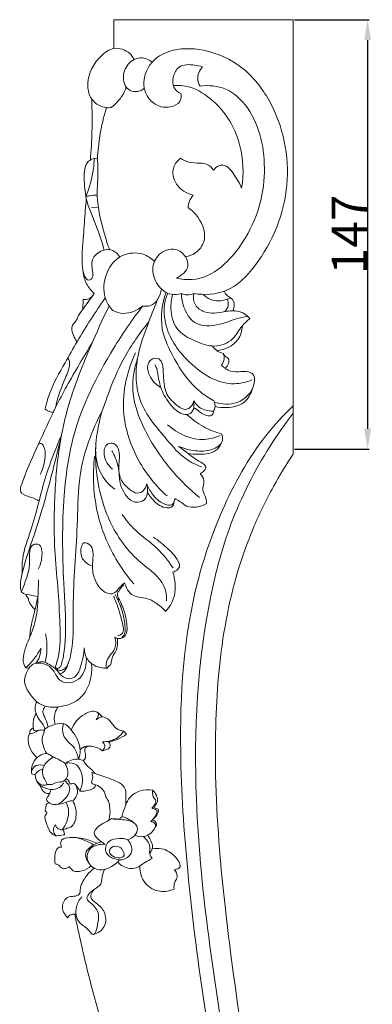
# Model space of a CAD drawing. Units: millimetres. Extents: x 0 to 1118, y 0 to 2011.
# Drawn here: x 315 to 436, y 647 to 984 of the extents above; entities that cross this region are included whole.
import ezdxf

# ---------------------------------------------------------------- set-up
doc = ezdxf.new("R2010")
doc.units = ezdxf.units.MM
doc.header["$MEASUREMENT"] = 0
doc.layers.add('Default', color=7, linetype='Continuous')
doc.styles.add('Arial', font='arial.ttf')
doc.dimstyles.new('Dimension Style 01', dxfattribs={"dimtxt": 12, "dimasz": 7, "dimexe": 0.5, "dimexo": 0.5, "dimgap": 0.25, "dimtad": 1, "dimtoh": 1, "dimdec": 0, "dimzin": 1, "dimdsep": 46, "dimtxsty": 'Arial', "dimcen": 0.5, "dimazin": 0, "dimtfac": 1, "dimtdec": 4, "dimtix": 1, "dimtmove": 1, "dimatfit": 3, "dimfxl": 1, "dimtolj": 1, "dimtzin": 1, "dimarcsym": 0})

# ---------------------------------------------------------------- blocks, each defined once
blk = doc.blocks.new('*D4')
at = {"layer": 'Default', "color": 0, "lineweight": -2, "transparency": 16777216}
for p, q in [((409.17, 984), (434.67, 984)), ((434.17, 977), (434.17, 844.1)), ((409.17, 837.1), (434.67, 837.1))]:
    blk.add_line(p, q, dxfattribs=at)
at = {"layer": 'Default', "color": 0, "transparency": 16777216}
for points in [[(433, 977), (435.34, 977), (434.17, 984)], [(433, 844.1), (435.34, 844.1), (434.17, 837.1)]]:
    blk.add_solid(points, dxfattribs=at)
at = {"layer": 'Defpoints', "color": 0, "transparency": 16777216}
for p in [(408.67, 984), (408.67, 837.1), (434.17, 837.1)]:
    blk.add_point(p, dxfattribs=at)
at = {"layer": 'Default', "color": 0, "transparency": 16777216, "insert": (427.9, 910.55), "char_height": 12, "attachment_point": 5, "rotation": 90, "style": 'Arial'}
blk.add_mtext('\\A1;147', dxfattribs=at)

msp = doc.modelspace()

# ---------------------------------------------------------------- linework, layer by layer
at = {"layer": 'Default', "lineweight": 9}
for p, q in [((408.67, 835.38), (408.67, 984)), ((340.73, 936.6), (341.81, 936.48)), ((342.09, 919.84), (339.73, 919.71)), ((336.9, 888.26), (336.77, 884.84)), ((386.19, 888.36), (387.43, 888.77)), ((374.73, 850.92), (374.74, 853.67)), ((317.25, 762.29), (318.34, 762.16)), ((351.71, 739.59), (350.72, 740.67))]:
    msp.add_line(p, q, dxfattribs=at)
msp.add_lwpolyline([(408.67, 984), (347.42, 984), (347.42, 974.15)], dxfattribs=at)
for points, knots in [([(354.34, 970.34), (353.96, 971.11), (352.39, 973.41), (347.39, 975.08), (341.34, 970.65), (337.98, 964.38), (338.76, 957.85), (341.56, 954.75), (344.38, 953.88), (346.5, 953.83), (349.16, 956.19), (350.93, 958.63), (351.67, 960.95)], [0, 0, 0, 0, 2.544098, 8.239838, 13.320592, 23.670977, 28.040886, 32.2406, 35.305753, 36.800056, 38.260649, 45.569856, 45.569856, 45.569856, 45.569856]), ([(370.42, 958.63), (370.5, 957.76), (370.27, 955.43), (366.91, 953.98), (363.11, 953.95), (359.47, 956.31), (356.66, 961.96), (359.18, 969.51), (367.51, 974.38), (379.08, 974.3), (391.99, 968.41), (404.32, 952.69), (409.49, 927), (400.13, 903.82), (387.05, 890.18), (378.37, 889.79), (374.7, 890.35)], [0, 0, 0, 0, 2.606852, 6.2581, 9.575995, 13.913492, 18.384506, 27.747342, 34.200181, 46.370094, 60.804071, 75.35629, 104.797345, 134.530948, 147.527195, 158.637576, 158.637576, 158.637576, 158.637576]), ([(357.82, 960.53), (357.38, 960.14), (356.06, 959.33), (353.59, 959.28), (350.56, 961.51), (350.3, 966.63), (353.47, 970.39), (357.43, 971.26), (359.56, 970.26), (360.5, 969.5)], [0, 0, 0, 0, 1.762656, 4.51976, 6.827379, 12.394877, 17.48068, 20.356311, 23.988014, 23.988014, 23.988014, 23.988014]), ([(377.68, 967.92), (376.84, 968.2), (374.25, 968.7), (369.55, 968.79), (367.47, 964.53), (367.49, 960.75), (369.41, 959.14), (370.42, 958.63)], [0, 0, 0, 0, 2.660935, 8.116843, 12.077987, 15.408292, 18.792753, 18.792753, 18.792753, 18.792753]), ([(376.88, 961.28), (376.5, 961.95), (375.61, 964.22), (376.69, 966.7), (377.68, 967.92)], [0, 0, 0, 0, 2.328721, 7.037123, 7.037123, 7.037123, 7.037123]), ([(367.76, 961.46), (368.69, 961.54), (372.93, 961.62), (383.07, 956.58), (391.52, 943.19), (391.88, 931.32), (391.08, 926.41)], [0, 0, 0, 0, 2.790256, 12.614793, 32.178724, 47.104344, 47.104344, 47.104344, 47.104344]), ([(368.8, 895.6), (370.57, 895.22), (379.86, 894.11), (394.38, 908.58), (400.72, 930.81), (396.86, 950.96), (386.41, 961.16), (379.79, 961.65), (376.88, 961.28)], [0, 0, 0, 0, 5.423964, 27.234713, 51.920752, 74.683673, 84.528606, 93.310086, 93.310086, 93.310086, 93.310086]), ([(339.82, 956.91), (339.99, 953.2), (340.05, 946.22), (339.65, 939.25), (339.37, 936)], [0, 0, 0, 0, 11.151346, 20.924819, 20.924819, 20.924819, 20.924819]), ([(341.81, 936.48), (341.93, 939.13), (342.54, 945.03), (343.9, 950.81), (344.86, 953.92)], [0, 0, 0, 0, 7.956345, 17.74411, 17.74411, 17.74411, 17.74411]), ([(344.13, 905.23), (343.24, 907.98), (341.45, 913.9), (337.69, 921.86), (337.18, 929.19), (337.36, 935.14), (340.02, 936.38), (340.73, 936.6)], [0, 0, 0, 0, 8.693197, 18.664355, 25.649452, 31.599485, 33.819407, 33.819407, 33.819407, 33.819407]), ([(340.73, 936.6), (340.67, 935.44), (340.27, 930.97), (339.08, 926.59), (337.83, 923.52)], [0, 0, 0, 0, 3.496405, 13.434898, 13.434898, 13.434898, 13.434898]), ([(341.81, 936.48), (341.88, 935.33), (342.15, 931.08), (341.1, 922.52), (343.42, 913.25), (345.21, 907.25), (345.88, 905.35)], [0, 0, 0, 0, 3.445417, 12.773103, 25.598535, 31.623696, 31.623696, 31.623696, 31.623696]), ([(370.23, 936.64), (369.2, 935.82), (366.92, 933.14), (368.29, 926.83), (372.31, 924.54), (374.51, 923.93)], [0, 0, 0, 0, 3.935305, 9.754762, 16.596684, 16.596684, 16.596684, 16.596684]), ([(381.51, 932.55), (380.97, 933.36), (379.55, 934.77), (376.39, 935.02), (373.21, 934.94), (371.1, 936.04), (370.23, 936.64)], [0, 0, 0, 0, 2.915456, 5.51622, 9.225831, 12.386679, 12.386679, 12.386679, 12.386679]), ([(391.08, 926.41), (390.51, 927.95), (388.73, 930.63), (386.05, 934.6), (382.94, 934.02), (381.96, 933.18), (381.51, 932.55)], [0, 0, 0, 0, 4.919089, 10.295256, 11.6116, 13.940367, 13.940367, 13.940367, 13.940367]), ([(349.4, 902.79), (348.86, 903.74), (347.15, 905.56), (343.05, 905.39), (339.18, 902.2), (340.23, 898.35), (340.25, 895.63), (338.36, 894.41), (336.97, 896.99), (336.29, 901.88), (337, 909.5), (337.49, 917.25), (337.86, 921.46), (337.98, 922.85)], [0, 0, 0, 0, 3.285142, 6.753651, 11.413553, 15.952831, 17.89833, 18.96017, 21.601027, 24.016833, 34.978227, 43.428855, 47.61739, 47.61739, 47.61739, 47.61739]), ([(341.72, 924), (340.88, 923.99), (339.57, 923.89), (338.29, 923.63), (337.83, 923.52)], [0, 0, 0, 0, 2.521475, 3.922599, 3.922599, 3.922599, 3.922599]), ([(374.51, 923.93), (373.98, 923.34), (373.12, 922.02), (372.84, 920.46), (372.82, 919.71)], [0, 0, 0, 0, 2.374346, 4.618552, 4.618552, 4.618552, 4.618552]), ([(372.82, 919.71), (374.16, 918.81), (377.33, 915.71), (379.54, 909.04), (375.85, 904.19), (373.17, 903.12), (371.9, 902.9)], [0, 0, 0, 0, 4.836503, 13.313698, 17.858645, 21.70155, 21.70155, 21.70155, 21.70155]), ([(370.48, 890.32), (369.38, 889.99), (366.2, 889.64), (361.8, 893.18), (359.87, 899.19), (363.02, 904.84), (369.77, 906.59), (374.59, 899.58), (370.48, 896.5), (368.8, 895.6)], [0, 0, 0, 0, 3.450062, 9.047338, 15.374821, 20.825148, 26.68117, 33.108542, 38.827303, 38.827303, 38.827303, 38.827303]), ([(361.31, 901.34), (360.2, 902.4), (356.85, 904.6), (349.08, 904.13), (343.73, 896.72), (343.77, 889.02), (346.1, 885.55), (347.02, 884.53)], [0, 0, 0, 0, 4.594438, 11.608959, 20.924026, 28.998793, 33.125946, 33.125946, 33.125946, 33.125946]), ([(336.87, 897.97), (337, 896.47), (337.77, 893.57), (339.66, 891.25), (340.71, 890.31)], [0, 0, 0, 0, 4.492233, 8.736528, 8.736528, 8.736528, 8.736528]), ([(340.71, 890.31), (339.35, 888.52), (337.5, 885.75), (335.13, 882.68), (334.38, 880.65), (332.58, 879.15), (333.37, 876.2), (334.29, 874.51), (334.83, 873.87)], [0, 0, 0, 0, 6.735109, 10.034093, 11.537174, 13.144648, 16.596412, 19.113931, 19.113931, 19.113931, 19.113931]), ([(340.71, 890.31), (340.32, 889.62), (339.22, 888.41), (337.62, 888.2), (336.9, 888.26)], [0, 0, 0, 0, 2.378472, 4.536818, 4.536818, 4.536818, 4.536818]), ([(357.25, 886.07), (358.13, 885.94), (361.52, 885.91), (363.31, 889.66), (363.69, 891.91)], [0, 0, 0, 0, 2.642658, 9.485607, 9.485607, 9.485607, 9.485607]), ([(381.55, 853.7), (380, 854.55), (373.85, 858.49), (368, 867.42), (362.8, 879.19), (363.87, 886.85), (365.25, 890.75)], [0, 0, 0, 0, 5.288986, 21.713316, 31.020375, 43.422431, 43.422431, 43.422431, 43.422431]), ([(394.57, 860.81), (392.67, 860.06), (384.96, 858.1), (372.94, 865.73), (364.78, 877.09), (364.17, 886.5), (365.66, 889.96), (365.9, 890.43)], [0, 0, 0, 0, 6.146513, 22.972177, 37.880424, 47.565279, 49.142998, 49.142998, 49.142998, 49.142998]), ([(393.91, 881.79), (392.98, 881), (390.66, 878.97), (388.3, 874.05), (381.6, 871.53), (374.9, 874.08), (368.25, 877.66), (366.62, 884.5), (367.05, 888.43), (367.49, 890.01)], [0, 0, 0, 0, 3.679204, 9.1379, 15.818796, 22.691477, 30.274766, 37.174542, 42.102873, 42.102873, 42.102873, 42.102873]), ([(374.7, 890.35), (374.02, 890.05), (372.57, 889.71), (371.12, 890.05), (370.48, 890.32)], [0, 0, 0, 0, 2.231627, 4.319567, 4.319567, 4.319567, 4.319567]), ([(370.48, 890.32), (370.53, 888.76), (371.26, 885.15), (374.89, 878.87), (383, 879.23), (388.56, 881.61), (391.88, 882.28), (393.22, 882.53)], [0, 0, 0, 0, 4.697864, 11.098567, 19.606877, 25.568204, 29.655338, 29.655338, 29.655338, 29.655338]), ([(374.7, 890.35), (374.52, 889.05), (374.76, 886.19), (379.22, 883.09), (383.89, 883.9), (388.4, 884.7), (391.66, 883.98), (393.38, 882.43), (393.91, 881.79)], [0, 0, 0, 0, 3.91605, 7.76648, 14.730027, 17.311221, 21.601365, 24.09739, 24.09739, 24.09739, 24.09739]), ([(377.94, 890.06), (378.65, 889.35), (381.09, 887.56), (384.36, 887.75), (386.19, 888.36)], [0, 0, 0, 0, 3.01189, 8.77473, 8.77473, 8.77473, 8.77473]), ([(385.22, 891.15), (385.44, 890.55), (386.02, 889.41), (387.51, 888.87), (388.79, 887.24), (388.63, 885.51), (388.18, 884.48)], [0, 0, 0, 0, 1.910024, 3.530699, 4.555704, 7.929665, 7.929665, 7.929665, 7.929665]), ([(344.48, 888.84), (341.08, 883.98), (336.3, 876.66), (330.17, 865.6), (325.82, 858.17), (324.32, 852.58), (323.93, 850.82)], [0, 0, 0, 0, 17.814268, 26.151621, 37.988027, 43.416106, 43.416106, 43.416106, 43.416106]), ([(327.59, 763.1), (328.05, 764.62), (329.19, 769.2), (328.96, 778.31), (328.35, 789.92), (327.06, 801.86), (326.92, 815.94), (327.61, 831.65), (331.11, 851.82), (338.17, 869.56), (343.55, 881.57), (345.79, 886.11)], [0, 0, 0, 0, 4.761228, 14.068942, 27.111868, 39.736077, 50.04843, 69.318784, 86.852252, 111.156218, 126.340654, 126.340654, 126.340654, 126.340654]), ([(357.25, 886.07), (353.66, 881.44), (344.21, 867.44), (333.39, 845.88), (329.57, 818.09), (329.85, 795.4), (331.17, 777.45), (330.57, 768), (329.76, 764.51), (329.36, 763.1)], [0, 0, 0, 0, 17.585303, 50.700616, 71.043091, 101.107355, 118.685949, 124.988093, 129.401534, 129.401534, 129.401534, 129.401534]), ([(347.02, 884.53), (348.13, 883.99), (351.7, 882.88), (355.42, 884.56), (357.25, 886.07)], [0, 0, 0, 0, 3.69599, 10.817558, 10.817558, 10.817558, 10.817558]), ([(362.58, 888.73), (361.43, 886.07), (358.85, 879.26), (354.54, 867.96), (355.04, 852.41), (364.16, 842.12), (370.83, 834), (375.49, 831.77), (377.32, 831.09)], [0, 0, 0, 0, 8.677438, 21.82992, 36.299212, 52.397356, 61.67061, 67.542985, 67.542985, 67.542985, 67.542985]), ([(386.19, 888.36), (386.46, 887.71), (386.8, 886.12), (385.89, 884.72), (385.31, 884.15)], [0, 0, 0, 0, 2.105509, 4.542773, 4.542773, 4.542773, 4.542773]), ([(345.17, 854.99), (346.71, 859.64), (350.65, 868.71), (356.24, 876.86), (359.38, 880.66)], [0, 0, 0, 0, 14.685185, 29.467517, 29.467517, 29.467517, 29.467517]), ([(391.37, 879.35), (391.24, 877.69), (390.05, 873.14), (385.34, 871.15), (382.66, 870.78)], [0, 0, 0, 0, 5.023594, 13.116589, 13.116589, 13.116589, 13.116589]), ([(340.04, 873.52), (336.98, 868.64), (332.75, 861.29), (328.37, 853.32), (325, 846.09), (320.84, 837.21), (317.11, 828.87), (315.15, 823), (316.61, 821.11), (319.17, 820.92), (320.95, 819.84), (321.74, 819.43)], [0, 0, 0, 0, 17.283083, 25.440403, 27.245349, 41.234233, 54.13652, 56.903608, 57.428747, 61.090625, 63.744655, 63.744655, 63.744655, 63.744655]), ([(381.01, 872.4), (381.42, 871.85), (382.5, 870.71), (383.94, 870.04), (384.77, 869.81)], [0, 0, 0, 0, 2.054535, 4.632004, 4.632004, 4.632004, 4.632004]), ([(365.58, 821.1), (361.75, 824.54), (354.7, 833.34), (348.93, 850.86), (351.94, 863.89), (354.78, 870.02)], [0, 0, 0, 0, 15.451238, 33.219874, 53.470949, 53.470949, 53.470949, 53.470949]), ([(384.77, 869.81), (385.03, 869.24), (385.37, 867.79), (384.68, 866.41), (384.17, 865.81)], [0, 0, 0, 0, 1.875811, 4.240702, 4.240702, 4.240702, 4.240702]), ([(384.77, 869.81), (385.09, 869.35), (385.58, 868.7), (387.44, 867.69), (386.32, 865.6), (385.53, 864.75)], [0, 0, 0, 0, 1.679606, 2.430573, 5.939675, 5.939675, 5.939675, 5.939675]), ([(330.86, 866.89), (331.06, 867.37), (331.82, 868.66), (332.18, 867.31), (332.5, 865.15), (330.12, 860.06), (328.32, 855.28), (327.58, 851.88), (327.49, 851.4)], [0, 0, 0, 0, 1.570193, 2.233559, 3.192637, 8.657365, 17.584146, 19.062251, 19.062251, 19.062251, 19.062251]), ([(376.68, 820.61), (373.4, 823.28), (365.7, 830.81), (357.42, 843.25), (352.94, 857), (354.35, 864.76), (355.51, 868.09)], [0, 0, 0, 0, 12.681673, 32.138752, 44.389765, 54.973641, 54.973641, 54.973641, 54.973641]), ([(363.46, 858.17), (361.82, 859.14), (359.54, 861.58), (358.47, 865.81), (360.47, 868.53), (363.66, 868.07), (364.27, 864.77), (364.41, 861.21), (364.84, 856.11), (368.05, 852.7), (371.59, 850.1), (374.01, 851.66), (374.6, 852.93), (374.74, 853.67)], [0, 0, 0, 0, 5.713034, 9.573122, 11.964006, 14.655313, 16.973452, 21.006083, 25.909046, 31.417187, 35.218711, 36.992135, 39.239149, 39.239149, 39.239149, 39.239149]), ([(381.61, 850.37), (381.54, 849.71), (381.08, 848.43), (378.24, 848.49), (376.85, 849.88), (374.83, 851.38), (374.2, 849.59), (372.45, 848.63), (369.1, 849.65), (366, 853.03), (363.16, 857.87), (362.62, 862.21), (362.04, 864.87), (361.62, 865.72), (361.45, 866.02)], [0, 0, 0, 0, 1.991458, 3.130178, 7.705885, 8.329419, 9.483719, 11.803444, 13.997457, 19.322367, 25.22608, 30.528446, 32.305421, 33.349296, 33.349296, 33.349296, 33.349296]), ([(384.17, 865.81), (385.13, 864.98), (388.16, 862.65), (392.37, 864.26), (395.66, 862.52), (395.58, 857.26), (390.24, 852.08), (384.26, 852.4), (381.79, 853.16)], [0, 0, 0, 0, 3.809449, 10.675718, 11.321017, 14.650119, 23.407491, 31.150454, 31.150454, 31.150454, 31.150454]), ([(394.81, 857.91), (394.29, 856.08), (392.26, 852.27), (386.67, 851.16), (383.34, 851.37), (381.99, 851.67)], [0, 0, 0, 0, 5.709784, 11.632514, 15.777473, 15.777473, 15.777473, 15.777473]), ([(365.43, 785.23), (365.49, 786.87), (365.04, 789.96), (361.69, 794.55), (353.95, 799.88), (345.66, 811.02), (341.72, 824.75), (340.61, 839.69), (342.77, 849.18), (345.17, 854.99)], [0, 0, 0, 0, 4.914203, 8.970399, 16.676634, 32.922546, 49.387107, 58.860133, 77.721909, 77.721909, 77.721909, 77.721909]), ([(374.74, 853.67), (375.21, 852.83), (376.78, 850.88), (379.3, 850.28), (381.56, 849.95), (382.19, 851.75), (381.94, 852.98), (381.55, 853.7)], [0, 0, 0, 0, 2.897198, 7.049101, 7.794668, 9.12964, 11.591761, 11.591761, 11.591761, 11.591761]), ([(323.93, 850.82), (324.37, 850.43), (325.27, 849.9), (326.29, 849.76), (326.72, 849.77)], [0, 0, 0, 0, 1.752147, 3.025811, 3.025811, 3.025811, 3.025811]), ([(343.52, 850.41), (339.85, 843.48), (335.15, 830.95), (335.12, 808.56), (333.26, 790.49), (333.69, 773.84), (332.8, 765.69), (330.65, 760.98), (329.46, 760.38), (329.16, 760.26)], [0, 0, 0, 0, 23.523249, 38.952546, 66.871069, 78.051927, 88.71391, 91.656594, 92.622866, 92.622866, 92.622866, 92.622866]), ([(408.67, 851.92), (405.32, 848.69), (395.53, 838.03), (384.24, 817.52), (371.76, 781.58), (369.12, 739.28), (372.49, 690.01), (377.52, 650.84), (385.08, 607.99), (391.14, 560.3), (397.53, 503.75), (398.44, 464.49), (398.33, 446.26)], [0, 0, 0, 0, 13.947117, 43.243885, 69.408776, 127.688044, 168.437487, 217.761848, 246.000509, 298.980603, 361.949942, 416.635424, 416.635424, 416.635424, 416.635424]), ([(384.21, 842.34), (382.06, 842.93), (377.8, 844.64), (374.08, 847.36), (372.37, 848.94)], [0, 0, 0, 0, 6.688842, 13.652772, 13.652772, 13.652772, 13.652772]), ([(376.39, 289.81), (379.5, 298.55), (385.06, 315.42), (395.37, 350.08), (402.15, 391.43), (404.95, 449.86), (402.54, 524.38), (388.24, 616.57), (373.06, 706.67), (376.3, 772.71), (387.03, 813.14), (397.61, 833.82), (405.9, 845.76), (408.67, 849.38)], [0, 0, 0, 0, 27.827889, 53.295019, 108.417794, 152.93757, 228.690972, 331.578083, 432.642097, 502.234315, 527.723858, 557.630777, 571.30226, 571.30226, 571.30226, 571.30226]), ([(383.78, 841.84), (382.11, 841.1), (375.82, 839.23), (369.15, 842.42), (365.76, 845.47)], [0, 0, 0, 0, 5.495918, 19.16028, 19.16028, 19.16028, 19.16028]), ([(369.56, 838.08), (371.38, 837.27), (375.21, 836.35), (380.52, 836.34), (385.03, 839.07), (384.48, 841.64), (384.21, 842.34)], [0, 0, 0, 0, 5.979032, 11.503597, 16.324199, 18.577848, 18.577848, 18.577848, 18.577848]), ([(329.49, 841.86), (326.9, 831.17), (323.04, 815.36), (316.78, 798.29), (315.26, 791.06), (315.78, 787.6), (318.76, 787.28), (320.48, 786.82), (321.47, 786.74)], [0, 0, 0, 0, 32.990132, 49.038609, 53.818599, 55.664599, 58.399895, 61.356485, 61.356485, 61.356485, 61.356485]), ([(329.49, 841.86), (327.54, 837.28), (323.25, 826.67), (320.35, 812.19), (316.05, 801.42), (316, 796.34), (316.08, 794.7)], [0, 0, 0, 0, 14.934206, 34.174437, 44.29324, 49.236169, 49.236169, 49.236169, 49.236169]), ([(322.19, 828.41), (323.22, 830.3), (323.96, 833.7), (323.96, 837.41), (322.69, 839.27), (321.89, 838.98), (321.62, 838.82)], [0, 0, 0, 0, 6.445798, 10.025419, 11.232382, 12.166348, 12.166348, 12.166348, 12.166348]), ([(346.94, 830.24), (345.46, 831.47), (343.49, 834.27), (344.38, 839.1), (347.95, 839.4), (349.75, 835.74), (348.86, 831.67), (349.38, 826.59), (352.24, 823.66), (355.07, 821.73), (357.74, 822.68), (358.49, 824.35), (358.64, 825.31)], [0, 0, 0, 0, 5.788545, 9.62067, 11.676332, 14.69476, 19.920507, 24.371806, 29.173451, 31.913651, 33.897946, 36.815892, 36.815892, 36.815892, 36.815892]), ([(384.43, 839.77), (384.07, 838.8), (382.42, 835.76), (377.29, 835.21), (373.92, 835.41), (372.68, 835.68)], [0, 0, 0, 0, 3.113833, 9.692155, 13.496783, 13.496783, 13.496783, 13.496783]), ([(341.24, 838.24), (340.99, 835.17), (341.8, 829.26), (345.7, 824.92), (347.69, 823.39)], [0, 0, 0, 0, 9.242136, 16.773314, 16.773314, 16.773314, 16.773314]), ([(349.23, 828.92), (349.03, 830.98), (348.31, 833.66), (347, 836.03), (346.67, 836.56)], [0, 0, 0, 0, 6.227242, 8.10051, 8.10051, 8.10051, 8.10051]), ([(376.95, 828.8), (377.53, 828.99), (378.37, 829.6), (379, 830.78), (378.33, 832.12), (374.54, 833.84), (371.89, 836.45), (369.56, 838.08)], [0, 0, 0, 0, 1.830609, 3.108468, 3.365451, 6.232549, 14.757644, 14.757644, 14.757644, 14.757644]), ([(408.67, 835.38), (406.28, 831.79), (401.24, 823.46), (391.92, 804.34), (384.34, 776.7), (381.33, 738.77), (383, 701.17), (388.15, 656.48), (396.76, 601.57), (405.21, 533.38), (409.99, 461.27), (407.88, 399.48), (402.05, 352.06), (392.27, 320.23), (385.04, 299.94), (382.07, 288.86), (381.21, 285.5)], [0, 0, 0, 0, 12.9336, 29.19296, 63.690331, 98.069485, 143.000823, 176.374991, 233.00682, 309.70618, 382.475264, 449.526743, 495.01775, 525.213483, 549.205043, 559.614292, 559.614292, 559.614292, 559.614292]), ([(354.26, 791.01), (351.95, 793.69), (346.66, 801.09), (340.66, 815.74), (340.09, 828.08), (340.82, 834.59)], [0, 0, 0, 0, 10.625391, 27.139846, 46.784544, 46.784544, 46.784544, 46.784544]), ([(349.23, 828.92), (349.11, 826.4), (350.19, 822.4), (354.05, 818.44), (358.26, 819.33), (359.11, 822.56), (358.92, 824.44), (358.64, 825.31)], [0, 0, 0, 0, 7.548009, 11.768773, 15.183941, 18.09267, 20.826181, 20.826181, 20.826181, 20.826181]), ([(379.11, 818.51), (379.04, 819.35), (378.88, 820.97), (377.34, 823.4), (378.72, 826.29), (377.51, 828.11), (376.95, 828.8)], [0, 0, 0, 0, 2.519972, 4.824496, 8.118049, 10.766919, 10.766919, 10.766919, 10.766919]), ([(358.64, 825.31), (359.09, 824.04), (360.7, 821.2), (363.5, 818.51), (367.55, 817.46), (368.16, 819.47), (368.23, 820.27)], [0, 0, 0, 0, 4.045651, 9.524269, 11.953268, 14.341219, 14.341219, 14.341219, 14.341219]), ([(358.92, 822.37), (359.43, 821.36), (361.21, 819.01), (364.22, 816.83), (367.54, 817.1), (367.92, 818.45), (367.95, 819.04)], [0, 0, 0, 0, 3.392306, 8.811613, 10.442616, 12.243537, 12.243537, 12.243537, 12.243537]), ([(368.23, 820.27), (368.79, 819.95), (370.2, 819.19), (373.17, 816.44), (377.09, 817.41), (379.11, 818.51)], [0, 0, 0, 0, 1.952118, 4.804769, 11.699553, 11.699553, 11.699553, 11.699553]), ([(367.69, 796.48), (366.01, 798.88), (362.21, 803.85), (355.03, 808.55), (351.56, 812.93), (350.2, 814.77)], [0, 0, 0, 0, 8.782574, 18.523493, 25.395009, 25.395009, 25.395009, 25.395009]), ([(339.81, 797.2), (338.73, 797.6), (336.39, 799.17), (335.8, 802.49), (337.03, 805.76), (340.04, 804.14), (340.52, 800.51), (339.73, 796.27), (341.1, 791.53), (343.48, 788.32), (347.62, 787.01), (349.26, 789.96), (350.71, 791.08), (351.07, 791.38)], [0, 0, 0, 0, 3.436705, 7.735847, 9.584343, 11.986902, 15.005249, 20.227926, 24.780075, 29.355977, 31.917792, 36.115289, 37.531694, 37.531694, 37.531694, 37.531694]), ([(367.59, 795.04), (368.15, 795.19), (369.14, 795.72), (370.19, 797.23), (368.7, 800.28), (365.65, 803.39), (362.57, 805.94), (361, 806.97)], [0, 0, 0, 0, 1.741133, 3.317425, 4.861904, 11.084854, 16.711013, 16.711013, 16.711013, 16.711013]), ([(315.83, 788.4), (316.32, 789.52), (317.5, 792.88), (319.2, 797.61), (318.06, 804.46), (322.84, 804.86), (323.03, 799.85), (322.23, 797.3), (321.49, 796.1)], [0, 0, 0, 0, 3.655851, 10.462146, 16.674491, 18.077466, 22.711812, 26.951826, 26.951826, 26.951826, 26.951826]), ([(365.09, 781.65), (366.08, 782.69), (368.5, 786.1), (368.57, 791.2), (367.79, 794.39), (367.59, 795.04)], [0, 0, 0, 0, 4.297532, 12.163868, 14.200149, 14.200149, 14.200149, 14.200149]), ([(321.66, 792.4), (321.62, 790.52), (321.46, 787.01), (321.28, 780.76), (319.49, 774.1), (316.56, 768.51), (316.27, 764.25), (316.97, 762.74), (317.25, 762.29)], [0, 0, 0, 0, 5.665317, 10.547311, 18.716201, 26.069199, 29.375628, 30.97193, 30.97193, 30.97193, 30.97193]), ([(351.07, 791.38), (351.19, 791.03), (351.69, 789.81), (352.66, 787.66), (355.41, 786.41), (358.74, 786.34), (362.09, 784.43), (364.2, 782.65), (365.09, 781.65)], [0, 0, 0, 0, 1.120849, 3.983934, 6.752987, 9.609458, 13.90075, 17.898575, 17.898575, 17.898575, 17.898575]), ([(347.72, 772.77), (348.12, 772.53), (349.35, 772.08), (352.42, 773.52), (351.75, 777.61), (351.27, 780.98), (350.17, 783.7), (349.3, 785.69), (348.32, 787.5), (349.44, 789.16), (350.24, 790.19), (350.82, 790.67)], [0, 0, 0, 0, 1.397753, 3.766482, 8.559808, 11.59678, 14.41459, 17.135738, 18.362126, 20.138672, 22.42152, 22.42152, 22.42152, 22.42152]), ([(317.27, 787.48), (317.35, 787.19), (317.52, 786.73), (318.13, 786.26), (318.4, 784.41), (319.51, 783.14), (320.44, 782.21)], [0, 0, 0, 0, 0.88128, 1.408974, 2.229041, 6.184985, 6.184985, 6.184985, 6.184985]), ([(321.47, 786.74), (321.12, 785.23), (320.32, 781.42), (319, 776.87), (318.74, 773.71), (318.69, 772.9)], [0, 0, 0, 0, 4.649698, 11.688743, 14.132312, 14.132312, 14.132312, 14.132312]), ([(348.76, 773.27), (349.24, 773.39), (351.22, 774.16), (350.07, 778.53), (349.09, 782.45), (347.95, 785.4), (347.34, 786.79)], [0, 0, 0, 0, 1.479969, 5.656144, 10.287275, 14.841776, 14.841776, 14.841776, 14.841776]), ([(347.81, 787.38), (348.78, 785.68), (350.3, 782.21), (351.18, 777.7), (351.4, 774.28), (350.51, 772.97), (350.11, 772.54)], [0, 0, 0, 0, 5.868059, 11.1977, 13.93738, 15.709842, 15.709842, 15.709842, 15.709842]), ([(323.96, 764.3), (324.29, 765.76), (324.7, 769), (324.42, 772.27), (324.08, 773.99)], [0, 0, 0, 0, 4.477383, 9.738416, 9.738416, 9.738416, 9.738416]), ([(344.86, 762.23), (344.74, 762.87), (344.71, 764.36), (345.96, 766.64), (348.33, 768.92), (348.07, 771.57), (347.72, 772.77)], [0, 0, 0, 0, 1.95486, 4.275257, 7.62362, 11.353956, 11.353956, 11.353956, 11.353956]), ([(345.09, 762.24), (345.27, 762.47), (345.59, 762.88), (346.5, 763.37), (346.5, 765.17), (347.38, 766.97), (348.71, 769.01), (348.57, 770.83), (348.68, 771.89), (348.7, 772.21)], [0, 0, 0, 0, 0.882447, 1.542667, 2.899798, 5.636954, 7.70437, 9.948727, 10.911852, 10.911852, 10.911852, 10.911852]), ([(337.29, 769.18), (337.23, 766.98), (336.37, 763.76), (335.02, 759.54), (332, 758.12), (329.44, 759.42), (327.89, 761.79), (325.7, 763.26), (323.29, 764.7), (321.04, 764.13), (318.75, 763.12), (317.58, 760.81), (316.42, 757.52), (318.5, 753.02), (322.5, 748.99), (329.52, 748.58), (336.92, 751.36), (339.78, 758.33), (339.92, 762.26), (339.81, 763.57)], [0, 0, 0, 0, 6.608467, 10.098453, 12.655069, 15.498544, 17.781974, 21.110566, 23.361797, 25.81658, 27.657578, 30.734308, 33.16162, 37.902797, 44.468345, 49.168631, 58.236137, 66.118163, 70.037915, 70.037915, 70.037915, 70.037915]), ([(317.25, 762.29), (318.38, 763.31), (320.32, 765.42), (321.81, 767.85), (322.4, 769.03)], [0, 0, 0, 0, 4.566052, 8.524519, 8.524519, 8.524519, 8.524519]), ([(322.4, 769.03), (322.43, 768.36), (322.3, 766.57), (321.52, 764.9), (320.88, 764.01)], [0, 0, 0, 0, 2.016315, 5.324175, 5.324175, 5.324175, 5.324175]), ([(337.29, 769.18), (337.28, 768.27), (337.47, 767.17), (338.4, 764.95), (340.7, 762.73), (343.6, 762.17), (345.09, 762.24)], [0, 0, 0, 0, 2.738488, 3.262698, 7.189128, 11.668134, 11.668134, 11.668134, 11.668134]), ([(337.97, 766), (338.1, 764.78), (337.88, 762.02), (335.89, 758.21), (332.08, 756.89), (328.57, 757.79), (327.24, 761.03), (324.62, 763.83), (321.73, 764.03), (320.42, 763.83)], [0, 0, 0, 0, 3.691413, 8.207503, 11.928708, 15.020006, 17.94308, 21.92908, 25.915692, 25.915692, 25.915692, 25.915692]), ([(329.36, 763.1), (329.23, 762.8), (328.83, 762.31), (327.89, 761.91), (327.4, 762.54), (327.5, 762.93), (327.59, 763.1)], [0, 0, 0, 0, 0.967721, 1.931235, 2.442003, 3.013178, 3.013178, 3.013178, 3.013178]), ([(327.8, 762.13), (328.03, 761.8), (328.72, 761.18), (330.71, 761.78), (331.65, 763.16), (331.95, 764.21)], [0, 0, 0, 0, 1.208643, 2.38802, 5.675156, 5.675156, 5.675156, 5.675156]), ([(321.1, 750.72), (320.8, 750.21), (320.23, 748.76), (320.8, 746.31), (322.25, 744.02), (323.83, 742.39), (323.68, 740.43), (322.27, 737.78), (323.41, 734.72), (324.45, 733.02)], [0, 0, 0, 0, 1.784613, 4.50136, 7.058227, 10.142398, 10.483352, 12.884485, 18.854, 18.854, 18.854, 18.854]), ([(323.92, 749.21), (323.52, 748.69), (322.7, 747.1), (324.27, 744.77), (324.66, 742.97), (324.93, 742.07)], [0, 0, 0, 0, 1.976076, 4.757949, 7.588591, 7.588591, 7.588591, 7.588591]), ([(328.36, 748.94), (327.9, 748.36), (326.86, 746.51), (326.98, 744.27), (327.37, 743.01)], [0, 0, 0, 0, 2.238149, 6.198432, 6.198432, 6.198432, 6.198432]), ([(332.85, 741.12), (333.28, 742.23), (334.53, 744.36), (337.29, 746.58), (340.92, 748.2), (342.82, 746.36), (343.4, 745.52)], [0, 0, 0, 0, 3.577158, 7.158868, 10.847853, 13.922868, 13.922868, 13.922868, 13.922868]), ([(320.82, 746.66), (320.42, 745.95), (319.71, 744.16), (319.75, 742.2), (319.97, 741.14)], [0, 0, 0, 0, 2.451129, 5.680839, 5.680839, 5.680839, 5.680839]), ([(341.59, 747.21), (341.73, 747.15), (342.7, 746.66), (341.88, 745.15), (341.31, 744.52)], [0, 0, 0, 0, 0.456511, 3.008058, 3.008058, 3.008058, 3.008058]), ([(341.31, 744.52), (341.88, 745.03), (343.6, 746.05), (346.28, 744.34), (347.54, 741.84), (349.5, 740.97), (350.5, 740.72), (350.72, 740.67)], [0, 0, 0, 0, 2.309037, 5.262102, 8.162359, 10.63226, 11.292282, 11.292282, 11.292282, 11.292282]), ([(323.69, 740.89), (323.27, 741.02), (321.91, 741.23), (320.65, 740.38), (318.57, 739.48), (318.6, 741.03), (319.98, 742.01), (319.89, 740.56), (321.11, 740.81), (321.63, 741.01)], [0, 0, 0, 0, 1.313598, 3.824673, 5.137783, 6.136927, 7.412364, 7.836812, 9.4962, 9.4962, 9.4962, 9.4962]), ([(323.75, 741.36), (324.84, 742.13), (326.92, 742.99), (330.54, 743.75), (333.02, 741.05), (335.04, 738.04), (336.13, 734.45), (335.7, 732.05), (335.38, 731.1)], [0, 0, 0, 0, 4.029142, 6.815957, 10.24031, 13.870933, 18.00596, 21.006105, 21.006105, 21.006105, 21.006105]), ([(335.38, 731.1), (335.04, 732.39), (334.13, 735.68), (329.45, 738.32), (329.87, 742), (330.19, 743.27)], [0, 0, 0, 0, 4.00995, 9.883436, 13.817821, 13.817821, 13.817821, 13.817821]), ([(318.64, 740.23), (318.32, 739.38), (317.57, 736.18), (319.52, 733), (321.21, 731.48)], [0, 0, 0, 0, 2.733181, 9.544061, 9.544061, 9.544061, 9.544061]), ([(350.72, 740.67), (350.16, 739.81), (348.24, 737.67), (345.27, 736.99), (343.52, 737.03)], [0, 0, 0, 0, 3.085674, 8.357655, 8.357655, 8.357655, 8.357655]), ([(345.62, 736.95), (346.67, 737.17), (348.82, 737.83), (350.77, 738.93), (351.71, 739.59)], [0, 0, 0, 0, 3.244617, 6.67646, 6.67646, 6.67646, 6.67646]), ([(343.48, 733.95), (342.31, 734.86), (340.06, 735.77), (337.13, 735.5), (336.14, 734.6), (335.85, 734.25)], [0, 0, 0, 0, 4.423463, 6.927114, 8.290337, 8.290337, 8.290337, 8.290337]), ([(338.76, 735.58), (338.33, 735.47), (337.45, 735), (337.44, 733.45), (338.02, 732.02), (337.38, 730.99), (337.04, 730.61)], [0, 0, 0, 0, 1.338493, 2.535131, 4.240535, 5.773851, 5.773851, 5.773851, 5.773851]), ([(345.35, 737.16), (345.74, 736.88), (346.51, 736.03), (345.82, 734.69), (344.67, 734.29), (343.98, 734.05), (343.48, 733.95)], [0, 0, 0, 0, 1.4535, 2.90968, 3.572647, 5.099743, 5.099743, 5.099743, 5.099743]), ([(343.52, 737.03), (343.89, 736.67), (344.66, 735.58), (343.92, 734.4), (343.48, 733.95)], [0, 0, 0, 0, 1.558716, 3.456596, 3.456596, 3.456596, 3.456596]), ([(324.45, 733.02), (323.82, 733), (322.16, 732.69), (319.84, 730.52), (319.12, 728.14), (319.25, 725.96), (320.07, 726), (320.41, 725.8), (320.51, 725.75)], [0, 0, 0, 0, 1.890772, 4.92869, 8.84579, 9.627071, 10.439062, 10.803039, 10.803039, 10.803039, 10.803039]), ([(326.63, 731.8), (325.92, 731.38), (324.8, 730.46), (323.17, 728.56), (322.67, 725.59), (324.13, 723.8), (324.46, 722.72), (324.51, 722.59)], [0, 0, 0, 0, 2.467927, 4.301555, 7.480765, 10.459062, 10.862596, 10.862596, 10.862596, 10.862596]), ([(324.45, 733.02), (324.94, 732.85), (325.7, 732.48), (326.38, 732), (326.63, 731.8)], [0, 0, 0, 0, 1.543343, 2.505123, 2.505123, 2.505123, 2.505123]), ([(326.63, 731.8), (327.2, 731.59), (328.63, 730.97), (329.97, 730.16), (330.74, 729.61)], [0, 0, 0, 0, 1.829182, 4.663274, 4.663274, 4.663274, 4.663274]), ([(330.74, 729.61), (332.02, 730.61), (334.38, 731.54), (336.51, 730.85), (337.04, 730.61)], [0, 0, 0, 0, 4.875123, 6.607033, 6.607033, 6.607033, 6.607033]), ([(319.21, 726.91), (319.52, 727.7), (320.65, 729.41), (322.71, 729.14), (323.57, 728.82)], [0, 0, 0, 0, 2.553361, 5.29769, 5.29769, 5.29769, 5.29769]), ([(323.17, 727.65), (322.7, 727.59), (321.58, 727.25), (320.81, 726.33), (320.51, 725.75)], [0, 0, 0, 0, 1.41237, 3.376018, 3.376018, 3.376018, 3.376018]), ([(330.74, 729.61), (330.98, 729.19), (331.51, 727.96), (332.03, 725.72), (330.46, 723.06), (327.91, 723.48), (326.28, 722.18), (325.03, 722.42), (324.51, 722.59)], [0, 0, 0, 0, 1.470871, 4.009783, 6.70454, 9.012205, 10.880534, 12.526995, 12.526995, 12.526995, 12.526995]), ([(335.72, 720.14), (336.38, 721.43), (337.28, 724.7), (335.18, 730), (331.79, 729.84), (330.74, 729.61)], [0, 0, 0, 0, 4.343889, 10.128818, 13.366495, 13.366495, 13.366495, 13.366495]), ([(337.04, 730.61), (337.27, 730.16), (338.07, 728.78), (339.82, 727.69), (340.72, 726.49), (340.97, 726.16)], [0, 0, 0, 0, 1.509582, 4.714582, 5.970122, 5.970122, 5.970122, 5.970122]), ([(330.21, 722.97), (329.96, 722.53), (328.53, 720.52), (324.45, 720.54), (321.2, 722.64), (320.57, 724.67), (320.51, 725.75)], [0, 0, 0, 0, 1.531452, 7.14821, 9.685096, 12.921159, 12.921159, 12.921159, 12.921159]), ([(331.14, 724.43), (331.44, 724.21), (332.06, 723.79), (332.3, 722.27), (333.89, 723.15), (334.85, 721.57), (335.49, 720.74), (335.72, 720.14)], [0, 0, 0, 0, 1.125656, 2.247417, 3.41861, 4.875305, 6.803657, 6.803657, 6.803657, 6.803657]), ([(339.9, 726.55), (340.06, 725.88), (340.42, 724.74), (339.38, 722.68), (341.73, 722.33), (343.05, 721.27), (344.36, 719.83), (344.5, 718.11), (345.65, 716.8), (346.16, 714.4), (346.15, 712.13), (345.7, 710.5), (345.58, 710.13)], [0, 0, 0, 0, 2.071028, 3.664069, 5.157402, 7.531322, 9.085812, 10.730595, 12.459969, 14.122678, 17.957001, 19.154501, 19.154501, 19.154501, 19.154501]), ([(339.9, 726.55), (340.25, 726.42), (342.41, 725.63), (346.22, 724.44), (351.75, 722.18), (351.45, 718.21), (351.56, 716.43), (351.52, 715.59), (351.51, 715.45)], [0, 0, 0, 0, 1.140657, 6.847394, 12.835872, 15.758982, 17.822099, 18.269236, 18.269236, 18.269236, 18.269236]), ([(320.99, 723.71), (321.45, 723.02), (322.72, 721.88), (324.31, 722.22), (324.9, 722.48)], [0, 0, 0, 0, 2.492161, 4.432861, 4.432861, 4.432861, 4.432861]), ([(325.49, 719.36), (324.96, 719.33), (323.33, 719.52), (322.42, 721.13), (322.17, 722.11)], [0, 0, 0, 0, 1.592831, 4.627584, 4.627584, 4.627584, 4.627584]), ([(325.88, 720.77), (325.7, 719.94), (325.44, 718.78), (323.78, 717.13), (327.23, 714.54), (330.8, 717.12), (333.13, 721.18), (331.3, 723.22), (330.56, 723.78)], [0, 0, 0, 0, 2.538724, 3.580102, 6.179407, 10.982417, 15.307574, 18.089438, 18.089438, 18.089438, 18.089438]), ([(334.41, 722.27), (334.82, 721.45), (335.36, 719.36), (334.14, 717.51), (333.36, 716.78)], [0, 0, 0, 0, 2.740482, 5.958525, 5.958525, 5.958525, 5.958525]), ([(341.25, 722.31), (341.14, 721.91), (340.79, 721.24), (338.86, 720.32), (337.12, 719.99), (335.72, 720.14)], [0, 0, 0, 0, 1.229327, 2.086672, 6.307043, 6.307043, 6.307043, 6.307043]), ([(350.14, 711.28), (350.46, 712.71), (351.28, 714.96), (352.81, 718.54), (356.34, 720.6), (359.28, 720.72), (360.69, 720.47)], [0, 0, 0, 0, 4.386304, 7.210045, 11.449138, 15.761756, 15.761756, 15.761756, 15.761756]), ([(360.69, 720.47), (360.64, 720.11), (360.64, 719.25), (360.85, 717.94), (361.93, 716.99), (361.42, 715.52), (360.86, 714.71), (360.35, 714.3)], [0, 0, 0, 0, 1.076855, 2.599078, 3.837615, 4.85725, 6.81088, 6.81088, 6.81088, 6.81088]), ([(360.69, 720.47), (361.21, 719.98), (362.03, 718.79), (362.72, 716.24), (361.23, 714.8), (360.35, 714.3)], [0, 0, 0, 0, 2.148902, 4.28138, 7.300357, 7.300357, 7.300357, 7.300357]), ([(325.26, 716.16), (324.89, 716.11), (324.09, 715.78), (324.36, 714.53), (323.58, 713.29), (324.86, 712.85), (323.59, 711.65), (324.35, 709.31), (324.95, 706.68), (327.11, 704.77), (328.86, 705.04), (329.85, 705.13), (330.53, 705.26)], [0, 0, 0, 0, 1.130713, 1.948481, 3.604542, 3.969315, 5.266312, 6.711399, 11.241767, 13.375699, 14.322406, 16.390713, 16.390713, 16.390713, 16.390713]), ([(327.88, 715.6), (328.93, 715.69), (330.32, 715.92), (332, 716.8), (332.86, 716.83), (333.36, 716.78)], [0, 0, 0, 0, 3.174742, 4.115972, 5.6439, 5.6439, 5.6439, 5.6439]), ([(333.36, 716.78), (334.18, 715.34), (334.98, 712.3), (333.77, 708.04), (331.23, 707.42), (330.27, 707.11), (329.71, 706.97)], [0, 0, 0, 0, 4.946048, 9.423925, 10.785747, 12.506128, 12.506128, 12.506128, 12.506128]), ([(329.71, 706.97), (330.4, 707.8), (331.87, 710.3), (332.19, 713.91), (331.26, 715.94), (331.05, 716.32)], [0, 0, 0, 0, 3.247061, 8.608687, 9.909499, 9.909499, 9.909499, 9.909499]), ([(360.35, 714.3), (360.74, 714.27), (361.32, 714.09), (362.45, 713.49), (361.54, 711.45), (360.8, 710.33), (360.02, 709.74)], [0, 0, 0, 0, 1.177247, 1.870047, 3.400224, 6.33896, 6.33896, 6.33896, 6.33896]), ([(361.02, 710.76), (361.61, 711.2), (362.28, 712.09), (362.94, 714.15), (361.55, 714.25), (361.22, 714.72), (361.13, 714.84)], [0, 0, 0, 0, 2.226711, 3.637157, 4.855392, 5.321303, 5.321303, 5.321303, 5.321303]), ([(346.57, 710.77), (346.23, 710.56), (344.39, 709.26), (341.6, 708.38), (340.25, 705.01), (342.57, 703.45), (343.81, 702.32), (344.39, 701.95)], [0, 0, 0, 0, 1.181702, 6.813989, 7.893401, 11.198544, 13.257329, 13.257329, 13.257329, 13.257329]), ([(346.57, 710.77), (347.53, 710.42), (349.05, 710.24), (350.42, 711.66), (352.32, 710.58), (353.57, 709.99), (354.26, 709.36)], [0, 0, 0, 0, 3.078102, 3.700616, 5.514432, 8.295971, 8.295971, 8.295971, 8.295971]), ([(346.57, 710.77), (347.63, 710.75), (350.31, 710.29), (354.28, 710.21), (355.83, 707.09), (354.6, 704.73), (353.05, 703.74), (352.13, 703.45)], [0, 0, 0, 0, 3.192675, 8.441568, 10.169147, 12.64853, 15.530591, 15.530591, 15.530591, 15.530591]), ([(327.53, 704.92), (327.15, 705.41), (326.51, 706.69), (326.99, 708.08), (327.38, 708.68)], [0, 0, 0, 0, 1.854944, 3.988834, 3.988834, 3.988834, 3.988834]), ([(329.71, 706.97), (329.29, 706.96), (328.21, 707.13), (327.57, 708.1), (327.38, 708.68)], [0, 0, 0, 0, 1.2617, 3.078748, 3.078748, 3.078748, 3.078748]), ([(360.02, 709.74), (360.43, 709.72), (361.06, 709.5), (361.92, 708.61), (360.8, 706.06), (358.01, 704.17), (355.36, 704.7), (354.5, 705.05)], [0, 0, 0, 0, 1.231516, 1.894442, 3.454922, 8.288835, 11.089841, 11.089841, 11.089841, 11.089841]), ([(361.44, 707.63), (361.8, 708), (362.19, 708.77), (361.69, 709.86), (361.06, 710.2), (360.62, 710.29)], [0, 0, 0, 0, 1.550262, 2.117205, 3.458833, 3.458833, 3.458833, 3.458833]), ([(329.51, 701.04), (329.37, 701.32), (329.14, 702.08), (329.28, 703.54), (331.37, 704.31), (334.56, 704.43), (338.2, 703.77), (340.65, 702.69), (341.56, 702.38), (341.71, 702.33)], [0, 0, 0, 0, 0.953739, 2.409919, 3.758709, 7.027791, 12.166719, 14.582274, 15.056256, 15.056256, 15.056256, 15.056256]), ([(330.53, 705.26), (330.5, 705.47), (330.4, 706.09), (330.23, 706.69), (330.09, 707.07)], [0, 0, 0, 0, 0.638859, 1.861916, 1.861916, 1.861916, 1.861916]), ([(340.57, 701.82), (340.01, 702.15), (338.05, 703.17), (335.94, 703.91), (334.43, 704.28)], [0, 0, 0, 0, 1.960125, 6.633936, 6.633936, 6.633936, 6.633936]), ([(352.13, 703.45), (351.43, 704.02), (348.91, 703.99), (345.81, 703.6), (344.44, 701.09), (344.68, 698.53), (347.47, 696.8), (351.26, 696.22), (354.12, 699.47), (353.18, 702.03), (352.46, 703.18), (352.13, 703.45)], [0, 0, 0, 0, 2.871554, 6.742115, 8.716106, 10.829912, 13.766114, 17.736473, 21.525578, 24.072907, 25.410695, 25.410695, 25.410695, 25.410695]), ([(360.5, 697.11), (360.15, 697.56), (359.36, 698.82), (360.19, 701.73), (358.52, 703.71), (357.46, 704.62)], [0, 0, 0, 0, 1.71852, 4.159723, 8.350421, 8.350421, 8.350421, 8.350421]), ([(358.97, 705.1), (359.44, 704.51), (360.15, 703.21), (360.89, 700.96), (360.14, 699.48), (359.66, 698.88)], [0, 0, 0, 0, 2.247945, 4.461727, 6.763105, 6.763105, 6.763105, 6.763105]), ([(332.24, 694.35), (331.91, 694.13), (331.23, 693.83), (329.86, 693.41), (328.92, 694.55), (328.12, 695.17), (327.23, 695.28), (327.18, 697.33), (327.13, 699.09), (328.37, 701.01), (329.26, 701.06), (329.51, 701.04)], [0, 0, 0, 0, 1.186551, 2.288283, 3.890503, 5.042794, 5.326912, 6.41113, 9.776608, 11.510658, 12.290652, 12.290652, 12.290652, 12.290652]), ([(343.24, 702.82), (342.72, 702.7), (341.27, 702.21), (339.19, 701.16), (337.24, 698.79), (338.05, 696.86), (338.6, 696.11)], [0, 0, 0, 0, 1.602285, 4.544213, 7.056764, 9.853314, 9.853314, 9.853314, 9.853314]), ([(344.39, 701.95), (342.62, 702.09), (339.23, 701.47), (337.55, 696.62), (342.2, 691.33), (347.18, 694.49), (349.17, 696.39)], [0, 0, 0, 0, 5.307991, 8.582291, 13.565921, 21.838008, 21.838008, 21.838008, 21.838008]), ([(350.64, 699.51), (350.37, 700.18), (349.39, 701.43), (346.6, 701.55), (345.55, 699.25), (347.18, 697.58), (349.02, 697.13), (351.14, 697.75), (350.87, 698.96), (350.64, 699.51)], [0, 0, 0, 0, 1.956627, 4.795413, 6.395149, 8.233134, 10.793556, 12.145215, 13.750328, 13.750328, 13.750328, 13.750328]), ([(360.48, 700.44), (361.55, 700.63), (364.71, 700.6), (368.03, 698.6), (370.95, 694.19), (368.8, 693.36), (368.14, 693.27), (367.98, 693.26)], [0, 0, 0, 0, 3.251547, 8.972668, 12.603547, 14.154779, 14.645322, 14.645322, 14.645322, 14.645322]), ([(348.62, 695.89), (349.18, 695.32), (351.01, 693.93), (354.94, 693.2), (357.76, 695.77), (359.66, 696.67), (360.5, 697.11)], [0, 0, 0, 0, 2.3822, 6.89929, 10.420344, 13.250165, 13.250165, 13.250165, 13.250165]), ([(340.66, 693.8), (338.83, 692.45), (337.07, 690.07), (335.77, 686.94), (336.16, 685.05), (334.15, 684.01), (331.58, 684.47), (328.87, 680.8), (330.53, 677.96), (331.58, 676.8)], [0, 0, 0, 0, 6.823899, 8.418674, 10.146951, 11.856595, 14.070738, 17.745804, 22.435118, 22.435118, 22.435118, 22.435118]), ([(339.68, 694.56), (338.76, 693.75), (336.79, 692.78), (333.6, 692.38), (332.52, 693.79), (332.24, 694.35)], [0, 0, 0, 0, 3.683275, 6.606977, 8.493141, 8.493141, 8.493141, 8.493141]), ([(367.98, 686.68), (366.51, 686.03), (362.88, 685.3), (357.42, 688.23), (356.29, 692.44), (356.25, 694.52)], [0, 0, 0, 0, 4.82824, 10.514634, 16.726817, 16.726817, 16.726817, 16.726817]), ([(344.15, 693.36), (343.75, 692.31), (343.22, 690.84), (343.24, 688.64), (341.62, 686.93), (339.55, 686.01), (337.45, 683.18), (340.9, 681.22), (342.58, 677.83), (341.82, 674.62), (340.87, 669.69), (338.18, 673.7), (334.69, 675.12), (334.02, 680.39), (335.62, 683.09), (336.5, 684.09)], [0, 0, 0, 0, 3.392096, 4.642993, 6.362272, 9.91413, 11.986652, 14.888376, 19.24262, 22.51037, 25.991226, 28.758287, 32.565422, 37.802504, 41.795061, 41.795061, 41.795061, 41.795061]), ([(367.98, 693.26), (368.35, 692.95), (369.03, 692.1), (369.16, 690.36), (367.95, 688.84), (367.92, 687.45), (367.98, 686.68)], [0, 0, 0, 0, 1.458719, 3.147152, 4.741808, 7.057906, 7.057906, 7.057906, 7.057906]), ([(340.72, 686.53), (340.05, 685.83), (338.76, 683.73), (341.89, 681.57), (344.65, 678.97), (345.02, 673.48), (341.9, 671.6), (340.47, 671.1)], [0, 0, 0, 0, 2.887538, 5.581172, 9.649727, 14.652527, 19.209879, 19.209879, 19.209879, 19.209879]), ([(331.58, 676.8), (331.82, 677.24), (332.51, 678.09), (333.71, 678.05), (334.33, 678.13), (334.49, 678.15)], [0, 0, 0, 0, 1.500072, 2.912743, 3.384908, 3.384908, 3.384908, 3.384908]), ([(359.6, 347.32), (361.05, 351.09), (364.76, 361.84), (370.31, 384.91), (372.25, 413.32), (373.33, 450.9), (372.39, 493.05), (367.7, 534.45), (362.48, 564.47), (356.95, 592.05), (348.68, 622.12), (339.42, 653.47), (335.44, 671.29), (334.02, 678.1)], [0, 0, 0, 0, 12.121065, 34.098542, 70.951271, 97.256471, 146.940265, 197.268942, 222.071209, 238.343816, 281.644187, 315.538296, 336.39941, 336.39941, 336.39941, 336.39941])]:
    msp.add_open_spline(points, degree=3, knots=knots, dxfattribs=at)

# ---------------------------------------------------------------- dimensions: what is measured, and where the dimension line sits
at = {"layer": 'Default'}
dim = msp.add_linear_dim(base=(434.17, 837.1), p1=(408.67, 984), p2=(408.67, 837.1), angle=90, dimstyle='Dimension Style 01', dxfattribs=at)
dim.commit()
dim.dimension.update_dxf_attribs({"geometry": '*D4', "text_midpoint": (427.9, 910.55)})

doc.saveas('drawing.dxf')
